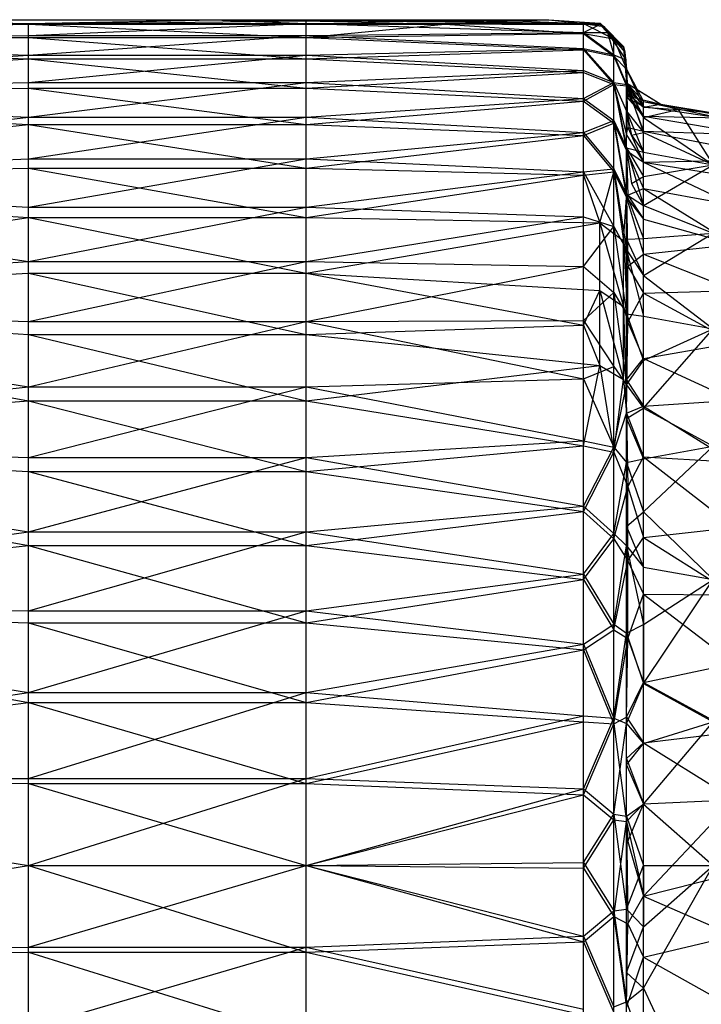
# Model space of a CAD drawing. Units: inches. Extents: x 0 to 3.03, y -3.15 to 3.15.
# Drawn here: x 1.02 to 1.7, y -0.14 to 0.85 of the extents above; entities that cross this region are included whole.
import ezdxf

# ---------------------------------------------------------------- set-up
doc = ezdxf.new("R2010")
doc.units = ezdxf.units.IN
doc.layers.get('0').update_dxf_attribs({"true_color": 0xc2ced6})

msp = doc.modelspace()

# ---------------------------------------------------------------- linework, layer by layer
at = {"color": 8, "true_color": 0x7f7f7f}
for p, q in [((0.47244, 0.82796), (1.02756, 0.84248)), ((0.47244, 0.82796), (1.02756, 0.84197)), ((0.84252, 0.84646), (1.02756, 0.84197)), ((0.84252, 0.84646), (1.02756, 0.84248)), ((0.84252, 0.84646), (1.2126, 0.84646)), ((1.02756, 0.84197), (1.2126, 0.84646)), ((1.02756, 0.84248), (1.2126, 0.84646)), ((1.02756, 0.84197), (1.30512, 0.84533)), ((1.02756, 0.8306), (1.02756, 0.84248)), ((1.02756, 0.8306), (1.30512, 0.84248)), ((1.02756, 0.84248), (1.30512, 0.84248)), ((1.02756, 0.82857), (1.02756, 0.84197)), ((1.02756, 0.84197), (1.30512, 0.82857)), ((1.02756, 0.84197), (1.30512, 0.84197)), ((1.2126, 0.84646), (1.30512, 0.84248)), ((1.2126, 0.84646), (1.30512, 0.84533)), ((1.2126, 0.84646), (1.4439, 0.84618)), ((1.2126, 0.84646), (1.51329, 0.84639)), ((1.2126, 0.84646), (1.54798, 0.84644)), ((1.2126, 0.84646), (1.59928, 0.84313)), ((1.30512, 0.84533), (1.4439, 0.84618)), ((1.30512, 0.84197), (1.30512, 0.84533)), ((1.30512, 0.84533), (1.4439, 0.84197)), ((1.30512, 0.84533), (1.51329, 0.84533)), ((1.30512, 0.84248), (1.59928, 0.84313)), ((1.30512, 0.8306), (1.30512, 0.84248)), ((1.30512, 0.84248), (1.58268, 0.83365)), ((1.30512, 0.84248), (1.59928, 0.84172)), ((1.30512, 0.82857), (1.30512, 0.84197)), ((1.30512, 0.82857), (1.4439, 0.84197)), ((1.30512, 0.84197), (1.4439, 0.84197)), ((1.4439, 0.84618), (1.54798, 0.84644)), ((1.4439, 0.84618), (1.51329, 0.84639)), ((1.4439, 0.84618), (1.51329, 0.84533)), ((1.4439, 0.84197), (1.51329, 0.84533)), ((1.4439, 0.84197), (1.58268, 0.84272)), ((1.4439, 0.84197), (1.58268, 0.83262)), ((1.51329, 0.84533), (1.54798, 0.84644)), ((1.51329, 0.84639), (1.54798, 0.84644)), ((1.51329, 0.84533), (1.58268, 0.84272)), ((1.54798, 0.84644), (1.58268, 0.84272)), ((1.54798, 0.84644), (1.59928, 0.84313)), ((1.58268, 0.84272), (1.59928, 0.84313)), ((1.58268, 0.83262), (1.58268, 0.84272)), ((1.58268, 0.84272), (1.60312, 0.83954)), ((1.58268, 0.84272), (1.61331, 0.82746)), ((1.58268, 0.83365), (1.59928, 0.84172)), ((1.59928, 0.84172), (1.59928, 0.84313)), ((1.59928, 0.84313), (1.60312, 0.83954)), ((1.59928, 0.84313), (1.62268, 0.81834)), ((1.59928, 0.84313), (1.62268, 0.81972)), ((1.59928, 0.84313), (1.62411, 0.814)), ((1.59928, 0.84172), (1.60677, 0.83348)), ((1.59928, 0.84172), (1.62268, 0.81834)), ((1.60312, 0.83954), (1.61331, 0.82746)), ((1.60312, 0.83954), (1.62268, 0.81972)), ((1.60312, 0.83954), (1.62411, 0.814)), ((0.47244, 0.82796), (1.02756, 0.8306)), ((0.47244, 0.82796), (1.02756, 0.82857)), ((0.47244, 0.82796), (1.02756, 0.81091)), ((0.47244, 0.82796), (1.02756, 0.80723)), ((1.02756, 0.81091), (1.02756, 0.8306)), ((1.02756, 0.81091), (1.30512, 0.8306)), ((1.02756, 0.8306), (1.30512, 0.8306)), ((1.02756, 0.80723), (1.02756, 0.82857)), ((1.02756, 0.82857), (1.30512, 0.80723)), ((1.02756, 0.82857), (1.30512, 0.82857)), ((1.30512, 0.8306), (1.58268, 0.83365)), ((1.30512, 0.82857), (1.58268, 0.83262)), ((1.30512, 0.81091), (1.30512, 0.8306)), ((1.30512, 0.8306), (1.58268, 0.81774)), ((1.30512, 0.80723), (1.30512, 0.82857)), ((1.30512, 0.82857), (1.58268, 0.81622)), ((1.58268, 0.81774), (1.58268, 0.83365)), ((1.58268, 0.83365), (1.60677, 0.83348)), ((1.58268, 0.83365), (1.61331, 0.81138)), ((1.58268, 0.81622), (1.58268, 0.83262)), ((1.58268, 0.83262), (1.61331, 0.81004)), ((1.58268, 0.83262), (1.61331, 0.82746)), ((1.60677, 0.83348), (1.61331, 0.81138)), ((1.60677, 0.83348), (1.62268, 0.81834)), ((1.60677, 0.83348), (1.62514, 0.80613)), ((1.61331, 0.81004), (1.61331, 0.82746)), ((1.61331, 0.82746), (1.62411, 0.814)), ((1.61331, 0.82746), (1.62598, 0.79708)), ((1.62268, 0.81834), (1.62268, 0.81972)), ((1.62268, 0.81972), (1.62411, 0.814)), ((1.62268, 0.81972), (1.62598, 0.78322)), ((1.62268, 0.81972), (1.62606, 0.78289)), ((1.62268, 0.81834), (1.62514, 0.80613)), ((1.62268, 0.81834), (1.62598, 0.78322)), ((0.47244, 0.77328), (1.02756, 0.81091)), ((1.02756, 0.78361), (1.02756, 0.81091)), ((1.02756, 0.78361), (1.30512, 0.81091)), ((1.02756, 0.81091), (1.30512, 0.81091)), ((1.30512, 0.81091), (1.58268, 0.81774)), ((1.30512, 0.80723), (1.58268, 0.81622)), ((1.30512, 0.78361), (1.30512, 0.81091)), ((1.30512, 0.81091), (1.58268, 0.79563)), ((1.58268, 0.79563), (1.58268, 0.81774)), ((1.58268, 0.81774), (1.61331, 0.78369)), ((1.58268, 0.81774), (1.61331, 0.81138)), ((1.58268, 0.79362), (1.58268, 0.81622)), ((1.58268, 0.81622), (1.61331, 0.78171)), ((1.58268, 0.81622), (1.61331, 0.81004)), ((1.61331, 0.78369), (1.61331, 0.81138)), ((1.61331, 0.81138), (1.62514, 0.80613)), ((1.61331, 0.81138), (1.62598, 0.78159)), ((1.61331, 0.78171), (1.61331, 0.81004)), ((1.61331, 0.81004), (1.62598, 0.7803)), ((1.61331, 0.81004), (1.62598, 0.79708)), ((1.62411, 0.814), (1.62598, 0.79708)), ((1.62411, 0.814), (1.62606, 0.78289)), ((0.47244, 0.77328), (1.02756, 0.80723)), ((1.02756, 0.77789), (1.02756, 0.80723)), ((1.02756, 0.80723), (1.30512, 0.77789)), ((1.02756, 0.80723), (1.30512, 0.80723)), ((1.30512, 0.77789), (1.30512, 0.80723)), ((1.30512, 0.80723), (1.58268, 0.79362)), ((1.62514, 0.80613), (1.62598, 0.78159)), ((1.62514, 0.80613), (1.62598, 0.78322)), ((1.62514, 0.80613), (1.62606, 0.78289)), ((1.30512, 0.78361), (1.58268, 0.79563)), ((1.30512, 0.77789), (1.58268, 0.79362)), ((1.58268, 0.76749), (1.58268, 0.79563)), ((1.58268, 0.79563), (1.61331, 0.78369)), ((1.58268, 0.76502), (1.58268, 0.79362)), ((1.58268, 0.79362), (1.61331, 0.78171)), ((1.62598, 0.7803), (1.62598, 0.79708)), ((1.62598, 0.79708), (1.62606, 0.78289)), ((1.62598, 0.79708), (1.62721, 0.76801)), ((1.62598, 0.79708), (1.64271, 0.75967)), ((1.62598, 0.79708), (1.64271, 0.76463)), ((0.47244, 0.77328), (1.02756, 0.78361)), ((1.02756, 0.74896), (1.02756, 0.78361)), ((1.02756, 0.74896), (1.30512, 0.78361)), ((1.02756, 0.78361), (1.30512, 0.78361)), ((1.30512, 0.74896), (1.30512, 0.78361)), ((1.30512, 0.78361), (1.58268, 0.76749)), ((1.58268, 0.76749), (1.61331, 0.78369)), ((1.58268, 0.76502), (1.61331, 0.78171)), ((1.61331, 0.74545), (1.61331, 0.78369)), ((1.61331, 0.78369), (1.62598, 0.71809)), ((1.61331, 0.78369), (1.62598, 0.75492)), ((1.61331, 0.78369), (1.62598, 0.78159)), ((1.61331, 0.74286), (1.61331, 0.78171)), ((1.61331, 0.78171), (1.62598, 0.71559)), ((1.61331, 0.78171), (1.62598, 0.73111)), ((1.61331, 0.78171), (1.62598, 0.7803)), ((1.62598, 0.78322), (1.62606, 0.78289)), ((1.62598, 0.78322), (1.64271, 0.75893)), ((1.62598, 0.78322), (1.66021, 0.76175)), ((1.62598, 0.78159), (1.62606, 0.78289)), ((1.62598, 0.75492), (1.62598, 0.78159)), ((1.62598, 0.7737), (1.62598, 0.78159)), ((1.62598, 0.78159), (1.64271, 0.73355)), ((1.62598, 0.78159), (1.64271, 0.74864)), ((1.62598, 0.78159), (1.64271, 0.75893)), ((1.62598, 0.73111), (1.62598, 0.7803)), ((1.62598, 0.7803), (1.62721, 0.73871)), ((1.62598, 0.7803), (1.62721, 0.76801)), ((1.62598, 0.7803), (1.64271, 0.73503)), ((1.62598, 0.7803), (1.64271, 0.74978)), ((1.62606, 0.78289), (1.63463, 0.76823)), ((1.62606, 0.78289), (1.64271, 0.75893)), ((1.62606, 0.78289), (1.64271, 0.76463)), ((1.62606, 0.78289), (1.66021, 0.76175)), ((0.47244, 0.77328), (1.02756, 0.77789)), ((0.47244, 0.77328), (1.02756, 0.74896)), ((0.47244, 0.77328), (1.02756, 0.74148)), ((1.02756, 0.74148), (1.02756, 0.77789)), ((1.02756, 0.77789), (1.30512, 0.74148)), ((1.02756, 0.77789), (1.30512, 0.77789)), ((1.30512, 0.74148), (1.30512, 0.77789)), ((1.30512, 0.77789), (1.58268, 0.76502)), ((1.62598, 0.7737), (1.64271, 0.74864)), ((1.62598, 0.7737), (1.64271, 0.75893)), ((1.30512, 0.74896), (1.58268, 0.76749)), ((1.30512, 0.74148), (1.58268, 0.76502)), ((1.58268, 0.73354), (1.58268, 0.76749)), ((1.58268, 0.76749), (1.61331, 0.74545)), ((1.58268, 0.73061), (1.58268, 0.76502)), ((1.58268, 0.76502), (1.61331, 0.74286)), ((1.62721, 0.76801), (1.64271, 0.74978)), ((1.62721, 0.76801), (1.64271, 0.75967)), ((1.63463, 0.76823), (1.66021, 0.76175)), ((1.64271, 0.75967), (1.64271, 0.76463)), ((1.64271, 0.76463), (1.66021, 0.76175)), ((1.64271, 0.76463), (1.7126, 0.75221)), ((1.64271, 0.76463), (1.7126, 0.75333)), ((1.64271, 0.76463), (1.71998, 0.74823)), ((1.64271, 0.75893), (1.66021, 0.76175)), ((1.64271, 0.74978), (1.64271, 0.75967)), ((1.64271, 0.75967), (1.71998, 0.74823)), ((1.64271, 0.74864), (1.64271, 0.75893)), ((1.64271, 0.75893), (1.67769, 0.75656)), ((1.66021, 0.76175), (1.67769, 0.75656)), ((1.66021, 0.76175), (1.7126, 0.75333)), ((1.62598, 0.71809), (1.62598, 0.75492)), ((1.62598, 0.75492), (1.63074, 0.73097)), ((1.62598, 0.75492), (1.64271, 0.71375)), ((1.62598, 0.75492), (1.64271, 0.73355)), ((1.64271, 0.74864), (1.67769, 0.75656)), ((1.64271, 0.73503), (1.64271, 0.74978)), ((1.64271, 0.74978), (1.71998, 0.74823)), ((1.64271, 0.74978), (1.7526, 0.73122)), ((1.67769, 0.75656), (1.7126, 0.70119)), ((1.67769, 0.75656), (1.7126, 0.75333)), ((0.47244, 0.6848), (1.02756, 0.74896)), ((0.47244, 0.6848), (1.02756, 0.74148)), ((1.02756, 0.70727), (1.02756, 0.74896)), ((1.02756, 0.70727), (1.30512, 0.74896)), ((1.02756, 0.74896), (1.30512, 0.74896)), ((1.02756, 0.69794), (1.02756, 0.74148)), ((1.02756, 0.74148), (1.30512, 0.69794)), ((1.02756, 0.74148), (1.30512, 0.74148)), ((1.30512, 0.70727), (1.30512, 0.74896)), ((1.30512, 0.74896), (1.58268, 0.73354)), ((1.30512, 0.69794), (1.30512, 0.74148)), ((1.30512, 0.74148), (1.58268, 0.73061)), ((1.58268, 0.73354), (1.61331, 0.74545)), ((1.58268, 0.73061), (1.61331, 0.74286)), ((1.61331, 0.69718), (1.61331, 0.74545)), ((1.61331, 0.74545), (1.62598, 0.67158)), ((1.61331, 0.74545), (1.62598, 0.71809)), ((1.61331, 0.69402), (1.61331, 0.74286)), ((1.61331, 0.74286), (1.62598, 0.66854)), ((1.61331, 0.74286), (1.62598, 0.71559)), ((1.64271, 0.73355), (1.64271, 0.74864)), ((1.64271, 0.74864), (1.7126, 0.70119)), ((1.30512, 0.70727), (1.58268, 0.73354)), ((1.30512, 0.69794), (1.58268, 0.73061)), ((1.58268, 0.69402), (1.58268, 0.73354)), ((1.58268, 0.73354), (1.61331, 0.69718)), ((1.58268, 0.69068), (1.58268, 0.73061)), ((1.58268, 0.73061), (1.61331, 0.69402)), ((1.62598, 0.73111), (1.62721, 0.73871)), ((1.62598, 0.71559), (1.62598, 0.73111)), ((1.62598, 0.73111), (1.64271, 0.70401)), ((1.62721, 0.73871), (1.64271, 0.70401)), ((1.62721, 0.73871), (1.64271, 0.73503)), ((1.63074, 0.73097), (1.64271, 0.73355)), ((1.63074, 0.73097), (1.64271, 0.71375)), ((1.64271, 0.70401), (1.64271, 0.73503)), ((1.64271, 0.73503), (1.7526, 0.73122)), ((1.64271, 0.73503), (1.78455, 0.70697)), ((1.64271, 0.71375), (1.64271, 0.73355)), ((1.64271, 0.73355), (1.7126, 0.70119)), ((1.62598, 0.67158), (1.62598, 0.71809)), ((1.62598, 0.71809), (1.63074, 0.68238)), ((1.62598, 0.71809), (1.64271, 0.66058)), ((1.62598, 0.71809), (1.64271, 0.68938)), ((1.62598, 0.71809), (1.64271, 0.71375)), ((1.62598, 0.66854), (1.62598, 0.71559)), ((1.62598, 0.71559), (1.62721, 0.67073)), ((1.62598, 0.71559), (1.64271, 0.67759)), ((1.62598, 0.71559), (1.64271, 0.70401)), ((1.64271, 0.68938), (1.64271, 0.71375)), ((1.64271, 0.71375), (1.7126, 0.70119)), ((0.47244, 0.6848), (1.02756, 0.70727)), ((1.02756, 0.65894), (1.02756, 0.70727)), ((1.02756, 0.65894), (1.30512, 0.70727)), ((1.02756, 0.70727), (1.30512, 0.70727)), ((1.30512, 0.65894), (1.30512, 0.70727)), ((1.30512, 0.70727), (1.58268, 0.69402)), ((1.64271, 0.70401), (1.78455, 0.70697)), ((1.64271, 0.67759), (1.64271, 0.70401)), ((1.64271, 0.70401), (1.73356, 0.66087)), ((1.64271, 0.70401), (1.81556, 0.6755)), ((1.64271, 0.66058), (1.7126, 0.70119)), ((1.64271, 0.68938), (1.7126, 0.70119)), ((0.47244, 0.6848), (1.02756, 0.69794)), ((1.02756, 0.64831), (1.02756, 0.69794)), ((1.02756, 0.69794), (1.30512, 0.64831)), ((1.02756, 0.69794), (1.30512, 0.69794)), ((1.30512, 0.64831), (1.30512, 0.69794)), ((1.30512, 0.69794), (1.58268, 0.69068)), ((1.30512, 0.65894), (1.58268, 0.69402)), ((1.30512, 0.64831), (1.58268, 0.69068)), ((1.58268, 0.69402), (1.61331, 0.69718)), ((1.58268, 0.64925), (1.58268, 0.69402)), ((1.58268, 0.69068), (1.61331, 0.69402)), ((1.58268, 0.69402), (1.61331, 0.63951)), ((1.58268, 0.69068), (1.59928, 0.64297)), ((1.59928, 0.64297), (1.61331, 0.69402)), ((1.61331, 0.63951), (1.61331, 0.69718)), ((1.61331, 0.69718), (1.62598, 0.61604)), ((1.61331, 0.69718), (1.62598, 0.67158)), ((1.61331, 0.69402), (1.62268, 0.62512)), ((1.61331, 0.69402), (1.62598, 0.66854)), ((0.47244, 0.6848), (1.02756, 0.60442)), ((0.47244, 0.6848), (1.02756, 0.65894)), ((0.47244, 0.6848), (1.02756, 0.64831)), ((1.63074, 0.68238), (1.64271, 0.68938)), ((1.63074, 0.68238), (1.64271, 0.66058)), ((1.64271, 0.66058), (1.64271, 0.68938)), ((1.62598, 0.61604), (1.62598, 0.67158)), ((1.62598, 0.62675), (1.62598, 0.67158)), ((1.62598, 0.67158), (1.64271, 0.62754)), ((1.62598, 0.67158), (1.64271, 0.66058)), ((1.62598, 0.66854), (1.62721, 0.67073)), ((1.62721, 0.67073), (1.64271, 0.67759)), ((1.62721, 0.67073), (1.64271, 0.64678)), ((1.64271, 0.64678), (1.64271, 0.67759)), ((1.64271, 0.67759), (1.73356, 0.62142)), ((1.64271, 0.67759), (1.73356, 0.66087)), ((1.62268, 0.62512), (1.62598, 0.66854)), ((1.62598, 0.66854), (1.62721, 0.59974)), ((1.62598, 0.66854), (1.64271, 0.61177)), ((1.62598, 0.66854), (1.64271, 0.64678)), ((1.64271, 0.62754), (1.64271, 0.66058)), ((1.64271, 0.66058), (1.7126, 0.63268)), ((1.02756, 0.60442), (1.02756, 0.65894)), ((1.02756, 0.60442), (1.30512, 0.65894)), ((1.02756, 0.65894), (1.30512, 0.65894)), ((1.30512, 0.60442), (1.30512, 0.65894)), ((1.30512, 0.65894), (1.58268, 0.64925)), ((0.47244, 0.5664), (1.02756, 0.64831)), ((1.02756, 0.5926), (1.02756, 0.64831)), ((1.02756, 0.64831), (1.30512, 0.5926)), ((1.02756, 0.64831), (1.30512, 0.64831)), ((1.30512, 0.60442), (1.58268, 0.64925)), ((1.30512, 0.5926), (1.30512, 0.64831)), ((1.30512, 0.64831), (1.59928, 0.64297)), ((1.30512, 0.5926), (1.59928, 0.64297)), ((1.58268, 0.59956), (1.58268, 0.64925)), ((1.58268, 0.64925), (1.61331, 0.63951)), ((1.59928, 0.57547), (1.59928, 0.64297)), ((1.59928, 0.64297), (1.62268, 0.55949)), ((1.59928, 0.64297), (1.62268, 0.62512)), ((1.64271, 0.61177), (1.64271, 0.64678)), ((1.64271, 0.64678), (1.73356, 0.62142)), ((1.58268, 0.59956), (1.61331, 0.63951)), ((1.61331, 0.57324), (1.61331, 0.63951)), ((1.61331, 0.63951), (1.62598, 0.55219)), ((1.61331, 0.63951), (1.62598, 0.61604)), ((1.64271, 0.59047), (1.7126, 0.63268)), ((1.64271, 0.62754), (1.7126, 0.63268)), ((1.62268, 0.55949), (1.62268, 0.62512)), ((1.62268, 0.62512), (1.62721, 0.54385)), ((1.62268, 0.62512), (1.62721, 0.59974)), ((1.62598, 0.62675), (1.64271, 0.62754)), ((1.62598, 0.61604), (1.62598, 0.62675)), ((1.62598, 0.62675), (1.64271, 0.59047)), ((1.64271, 0.59047), (1.64271, 0.62754)), ((1.64271, 0.61177), (1.73356, 0.62142)), ((1.62598, 0.55219), (1.62598, 0.61604)), ((1.62598, 0.61604), (1.64271, 0.54962)), ((1.62598, 0.61604), (1.64271, 0.59047)), ((1.62721, 0.59974), (1.64271, 0.61177)), ((1.64271, 0.5728), (1.64271, 0.61177)), ((1.64271, 0.61177), (1.73356, 0.57539)), ((0.47244, 0.56639), (1.02756, 0.60442)), ((1.02756, 0.54422), (1.02756, 0.60442)), ((1.02756, 0.54422), (1.30512, 0.60442)), ((1.02756, 0.60442), (1.30512, 0.60442)), ((1.30512, 0.54422), (1.30512, 0.60442)), ((1.30512, 0.60442), (1.58268, 0.59956)), ((0.47244, 0.5664), (1.02756, 0.5926)), ((1.02756, 0.53131), (1.02756, 0.5926)), ((1.02756, 0.5926), (1.30512, 0.53131)), ((1.02756, 0.5926), (1.30512, 0.5926)), ((1.30512, 0.54422), (1.58268, 0.59956)), ((1.30512, 0.53131), (1.30512, 0.5926)), ((1.30512, 0.5926), (1.58268, 0.54086)), ((1.30512, 0.5926), (1.59928, 0.57547)), ((1.58268, 0.54533), (1.58268, 0.59956)), ((1.58268, 0.59956), (1.61331, 0.57324)), ((1.62721, 0.54385), (1.62721, 0.59974)), ((1.62721, 0.59974), (1.64271, 0.5728)), ((1.64271, 0.54962), (1.64271, 0.59047)), ((1.64271, 0.59047), (1.7126, 0.53712)), ((1.58268, 0.54086), (1.59928, 0.57547)), ((1.58268, 0.54533), (1.61331, 0.57324)), ((1.59928, 0.50021), (1.59928, 0.57547)), ((1.59928, 0.57547), (1.62268, 0.48632)), ((1.59928, 0.57547), (1.62268, 0.55949)), ((1.61331, 0.49925), (1.61331, 0.57324)), ((1.61331, 0.57324), (1.62598, 0.48092)), ((1.61331, 0.57324), (1.62598, 0.55219)), ((1.62721, 0.54385), (1.64271, 0.5728)), ((1.64271, 0.5728), (1.73356, 0.57539)), ((1.64271, 0.50745), (1.64271, 0.5728)), ((1.64271, 0.5728), (1.73356, 0.52317)), ((0.47244, 0.5664), (1.02756, 0.46504)), ((0.47244, 0.5664), (1.02756, 0.53131)), ((0.47244, 0.56639), (1.02756, 0.47892)), ((0.47244, 0.56639), (1.02756, 0.54422)), ((1.62268, 0.48632), (1.62268, 0.55949)), ((1.62268, 0.55949), (1.62598, 0.45269)), ((1.62268, 0.55949), (1.62721, 0.54385)), ((1.62598, 0.48092), (1.62598, 0.55219)), ((1.62598, 0.55219), (1.64271, 0.50523)), ((1.62598, 0.55219), (1.64271, 0.54962)), ((1.02756, 0.47892), (1.02756, 0.54422)), ((1.02756, 0.47892), (1.30512, 0.54422)), ((1.02756, 0.54422), (1.30512, 0.54422)), ((1.30512, 0.54422), (1.58268, 0.54533)), ((1.30512, 0.47892), (1.30512, 0.54422)), ((1.30512, 0.54422), (1.58268, 0.48696)), ((1.58268, 0.48696), (1.58268, 0.54533)), ((1.58268, 0.54533), (1.61331, 0.49925)), ((1.62598, 0.45269), (1.62721, 0.54385)), ((1.62598, 0.48607), (1.62721, 0.54385)), ((1.62721, 0.54385), (1.64271, 0.50745)), ((1.64271, 0.50523), (1.64271, 0.54962)), ((1.64271, 0.54962), (1.7126, 0.53712)), ((1.30512, 0.53131), (1.58268, 0.54086)), ((1.58268, 0.54086), (1.59928, 0.50021)), ((1.64271, 0.45761), (1.7126, 0.53712)), ((1.64271, 0.50523), (1.7126, 0.53712)), ((1.02756, 0.46504), (1.02756, 0.53131)), ((1.02756, 0.53131), (1.30512, 0.46504)), ((1.02756, 0.53131), (1.30512, 0.53131)), ((1.30512, 0.46504), (1.30512, 0.53131)), ((1.30512, 0.53131), (1.59928, 0.50021)), ((1.64271, 0.50745), (1.73356, 0.52317)), ((1.62598, 0.48607), (1.64271, 0.50745)), ((1.62598, 0.48092), (1.64271, 0.50523)), ((1.64271, 0.45972), (1.64271, 0.50745)), ((1.64271, 0.50745), (1.73356, 0.46558)), ((1.64271, 0.45761), (1.64271, 0.50523)), ((1.30512, 0.46504), (1.59928, 0.50021)), ((1.58268, 0.41986), (1.59928, 0.50021)), ((1.58268, 0.48696), (1.61331, 0.49925)), ((1.59928, 0.50021), (1.61331, 0.41357)), ((1.59928, 0.50021), (1.62268, 0.48632)), ((1.61331, 0.41853), (1.61331, 0.49925)), ((1.61331, 0.49925), (1.62598, 0.48092)), ((1.30512, 0.47892), (1.58268, 0.48696)), ((1.58268, 0.42491), (1.58268, 0.48696)), ((1.58268, 0.48696), (1.61331, 0.41853)), ((1.61331, 0.41357), (1.62268, 0.48632)), ((1.62268, 0.48632), (1.62598, 0.45269)), ((1.62598, 0.45269), (1.62598, 0.48607)), ((1.62598, 0.48607), (1.64271, 0.45972)), ((0.47244, 0.42323), (1.02756, 0.47892)), ((1.02756, 0.40829), (1.02756, 0.47892)), ((1.02756, 0.40829), (1.30512, 0.47892)), ((1.02756, 0.47892), (1.30512, 0.47892)), ((1.30512, 0.40829), (1.30512, 0.47892)), ((1.30512, 0.47892), (1.58268, 0.42491)), ((1.61331, 0.41853), (1.62598, 0.48092)), ((1.62598, 0.40317), (1.62598, 0.48092)), ((1.62598, 0.44729), (1.62598, 0.48092)), ((1.62598, 0.48092), (1.64271, 0.45761)), ((0.47244, 0.42323), (1.02756, 0.46504)), ((1.02756, 0.3944), (1.02756, 0.46504)), ((1.02756, 0.46504), (1.30512, 0.3944)), ((1.02756, 0.46504), (1.30512, 0.46504)), ((1.30512, 0.3944), (1.30512, 0.46504)), ((1.30512, 0.46504), (1.58268, 0.41986)), ((1.64271, 0.45972), (1.73356, 0.46558)), ((1.62598, 0.45269), (1.64271, 0.45972)), ((1.62598, 0.44729), (1.64271, 0.45761)), ((1.64271, 0.409), (1.64271, 0.45972)), ((1.64271, 0.45972), (1.73356, 0.40358)), ((1.64271, 0.40705), (1.64271, 0.45761)), ((1.64271, 0.45761), (1.7126, 0.41974)), ((1.61331, 0.41357), (1.62598, 0.45269)), ((1.62598, 0.45269), (1.62721, 0.37886)), ((1.62598, 0.45269), (1.64271, 0.409)), ((1.62598, 0.40317), (1.62598, 0.44729)), ((1.62598, 0.44729), (1.64271, 0.40705)), ((1.30512, 0.40829), (1.58268, 0.42491)), ((1.58268, 0.35963), (1.58268, 0.42491)), ((1.58268, 0.42491), (1.61331, 0.41853)), ((0.47244, 0.42323), (1.02756, 0.33374)), ((0.47244, 0.42323), (1.02756, 0.40829)), ((0.47244, 0.42323), (1.02756, 0.32006)), ((0.47244, 0.42323), (1.02756, 0.3944)), ((1.30512, 0.3944), (1.58268, 0.41986)), ((1.58268, 0.35435), (1.58268, 0.41986)), ((1.58268, 0.41986), (1.61331, 0.41357)), ((1.58268, 0.35963), (1.61331, 0.41853)), ((1.61331, 0.33218), (1.61331, 0.41853)), ((1.61331, 0.41853), (1.62598, 0.40317)), ((1.64271, 0.35388), (1.7126, 0.41974)), ((1.64271, 0.40705), (1.7126, 0.41974)), ((1.02756, 0.33374), (1.02756, 0.40829)), ((1.02756, 0.33374), (1.30512, 0.40829)), ((1.02756, 0.40829), (1.30512, 0.40829)), ((1.30512, 0.33374), (1.30512, 0.40829)), ((1.30512, 0.40829), (1.58268, 0.35963)), ((1.58268, 0.35435), (1.61331, 0.41357)), ((1.61331, 0.32692), (1.61331, 0.41357)), ((1.61331, 0.41357), (1.62721, 0.37886)), ((1.62598, 0.40317), (1.64271, 0.40705)), ((1.62721, 0.37886), (1.64271, 0.409)), ((1.64271, 0.32806), (1.64271, 0.409)), ((1.64271, 0.409), (1.73356, 0.33827)), ((1.64271, 0.409), (1.73356, 0.40358)), ((1.64271, 0.35388), (1.64271, 0.40705)), ((1.02756, 0.32006), (1.02756, 0.3944)), ((1.02756, 0.3944), (1.30512, 0.32006)), ((1.02756, 0.3944), (1.30512, 0.3944)), ((1.30512, 0.32006), (1.30512, 0.3944)), ((1.30512, 0.3944), (1.58268, 0.35435)), ((1.61331, 0.33218), (1.62598, 0.40317)), ((1.62598, 0.31999), (1.62598, 0.40317)), ((1.62598, 0.33934), (1.62598, 0.40317)), ((1.62598, 0.40317), (1.64271, 0.35388)), ((1.61331, 0.32692), (1.62721, 0.37886)), ((1.62721, 0.3047), (1.62721, 0.37886)), ((1.62721, 0.37886), (1.64271, 0.32806)), ((1.30512, 0.33374), (1.58268, 0.35963)), ((1.58268, 0.29163), (1.58268, 0.35963)), ((1.58268, 0.35963), (1.61331, 0.33218)), ((1.30512, 0.32006), (1.58268, 0.35435)), ((1.58268, 0.28616), (1.58268, 0.35435)), ((1.58268, 0.35435), (1.61331, 0.32692)), ((1.62598, 0.33934), (1.64271, 0.35388)), ((1.64271, 0.29844), (1.64271, 0.35388)), ((1.64271, 0.35388), (1.7126, 0.28616)), ((1.62598, 0.31999), (1.62598, 0.33934)), ((1.62598, 0.33934), (1.64271, 0.29844)), ((1.64271, 0.32806), (1.73356, 0.33827)), ((0.47244, 0.26157), (1.02756, 0.33374)), ((1.02756, 0.25468), (1.02756, 0.33374)), ((1.02756, 0.25468), (1.30512, 0.33374)), ((1.02756, 0.33374), (1.30512, 0.33374)), ((1.30512, 0.25468), (1.30512, 0.33374)), ((1.30512, 0.33374), (1.58268, 0.29163)), ((1.58268, 0.29163), (1.61331, 0.33218)), ((1.58268, 0.28616), (1.61331, 0.32692)), ((1.61331, 0.24136), (1.61331, 0.33218)), ((1.61331, 0.33218), (1.62598, 0.31999)), ((1.61331, 0.23587), (1.61331, 0.32692)), ((1.61331, 0.32692), (1.62721, 0.3047)), ((1.62721, 0.3047), (1.64271, 0.32806)), ((1.64271, 0.27136), (1.64271, 0.32806)), ((1.64271, 0.32806), (1.73356, 0.27076)), ((0.47244, 0.26157), (1.02756, 0.32006)), ((1.02756, 0.24271), (1.02756, 0.32006)), ((1.02756, 0.32006), (1.30512, 0.24271)), ((1.02756, 0.32006), (1.30512, 0.32006)), ((1.30512, 0.24271), (1.30512, 0.32006)), ((1.30512, 0.32006), (1.58268, 0.28616)), ((1.61331, 0.24136), (1.62598, 0.31999)), ((1.62598, 0.2325), (1.62598, 0.31999)), ((1.62598, 0.31999), (1.64271, 0.24108)), ((1.62598, 0.31999), (1.64271, 0.29844)), ((1.61331, 0.23587), (1.62721, 0.3047)), ((1.62721, 0.22711), (1.62721, 0.3047)), ((1.62721, 0.3047), (1.64271, 0.27136)), ((1.64271, 0.24108), (1.64271, 0.29844)), ((1.64271, 0.29844), (1.7126, 0.28616)), ((1.30512, 0.25468), (1.58268, 0.29163)), ((1.30512, 0.24271), (1.58268, 0.28616)), ((1.58268, 0.22142), (1.58268, 0.29163)), ((1.58268, 0.29163), (1.61331, 0.24136)), ((1.58268, 0.2158), (1.58268, 0.28616)), ((1.58268, 0.28616), (1.61331, 0.23587)), ((1.64271, 0.18218), (1.7126, 0.28616)), ((1.64271, 0.24108), (1.7126, 0.28616)), ((1.62721, 0.22711), (1.64271, 0.27136)), ((1.64271, 0.27136), (1.64271, 0.18314)), ((1.64271, 0.27136), (1.73356, 0.20218)), ((1.64271, 0.27136), (1.73356, 0.27076)), ((0.47244, 0.26157), (1.02756, 0.1731)), ((0.47244, 0.26157), (1.02756, 0.25468)), ((0.47244, 0.26157), (1.02756, 0.16309)), ((0.47244, 0.26157), (1.02756, 0.24271)), ((1.02756, 0.1731), (1.02756, 0.25468)), ((1.02756, 0.1731), (1.30512, 0.25468)), ((1.02756, 0.25468), (1.30512, 0.25468)), ((1.30512, 0.1731), (1.30512, 0.25468)), ((1.30512, 0.25468), (1.58268, 0.22142)), ((1.02756, 0.16309), (1.02756, 0.24271)), ((1.02756, 0.24271), (1.30512, 0.16309)), ((1.02756, 0.24271), (1.30512, 0.24271)), ((1.30512, 0.16309), (1.30512, 0.24271)), ((1.30512, 0.24271), (1.58268, 0.2158)), ((1.58268, 0.22142), (1.61331, 0.24136)), ((1.61331, 0.14728), (1.61331, 0.24136)), ((1.61331, 0.24136), (1.62598, 0.2325)), ((1.62598, 0.2325), (1.64271, 0.24108)), ((1.64271, 0.18218), (1.64271, 0.24108)), ((1.58268, 0.2158), (1.61331, 0.23587)), ((1.61331, 0.14165), (1.61331, 0.23587)), ((1.61331, 0.23587), (1.62721, 0.22711)), ((1.61331, 0.14728), (1.62598, 0.2325)), ((1.61331, 0.14165), (1.62721, 0.22711)), ((1.62598, 0.14188), (1.62598, 0.2325)), ((1.62598, 0.2325), (1.64271, 0.18218)), ((1.62598, 0.14825), (1.62721, 0.22711)), ((1.62721, 0.22711), (1.64271, 0.18314)), ((1.30512, 0.1731), (1.58268, 0.22142)), ((1.58268, 0.14953), (1.58268, 0.22142)), ((1.58268, 0.22142), (1.61331, 0.14728)), ((1.30512, 0.16309), (1.58268, 0.2158)), ((1.58268, 0.1438), (1.58268, 0.2158)), ((1.58268, 0.2158), (1.61331, 0.14165)), ((1.64271, 0.18314), (1.73356, 0.20218)), ((1.62598, 0.14825), (1.64271, 0.18314)), ((1.62598, 0.14188), (1.64271, 0.18218)), ((1.64271, 0.12275), (1.64271, 0.18314)), ((1.64271, 0.18314), (1.73356, 0.13359)), ((1.64271, 0.1221), (1.64271, 0.18218)), ((1.64271, 0.18218), (1.7126, 0.14375)), ((0.47244, 0.08848), (1.02756, 0.1731)), ((1.02756, 0.08701), (1.02756, 0.1731)), ((1.02756, 0.08701), (1.30512, 0.1731)), ((1.02756, 0.1731), (1.30512, 0.1731)), ((1.30512, 0.08701), (1.30512, 0.1731)), ((1.30512, 0.1731), (1.58268, 0.14953)), ((0.47244, 0.08848), (1.02756, 0.16309)), ((1.02756, 0.08193), (1.02756, 0.16309)), ((1.02756, 0.16309), (1.30512, 0.08193)), ((1.02756, 0.16309), (1.30512, 0.16309)), ((1.30512, 0.08193), (1.30512, 0.16309)), ((1.30512, 0.16309), (1.58268, 0.1438)), ((1.30512, 0.08701), (1.58268, 0.14953)), ((1.58268, 0.07651), (1.58268, 0.14953)), ((1.58268, 0.14953), (1.61331, 0.14728)), ((1.61331, 0.14165), (1.62598, 0.14825)), ((1.62598, 0.04385), (1.62598, 0.14825)), ((1.62598, 0.10714), (1.62598, 0.14825)), ((1.62598, 0.14825), (1.64271, 0.12275)), ((1.30512, 0.08193), (1.58268, 0.1438)), ((1.58268, 0.07651), (1.61331, 0.14728)), ((1.58268, 0.07071), (1.58268, 0.1438)), ((1.58268, 0.1438), (1.61331, 0.14165)), ((1.58268, 0.07071), (1.61331, 0.14165)), ((1.61331, 0.05123), (1.61331, 0.14728)), ((1.61331, 0.14728), (1.62598, 0.14188)), ((1.61331, 0.05123), (1.62598, 0.14188)), ((1.61331, 0.04552), (1.61331, 0.14165)), ((1.61331, 0.14165), (1.62598, 0.04385)), ((1.62598, 0.04935), (1.62598, 0.14188)), ((1.62598, 0.10061), (1.62598, 0.14188)), ((1.62598, 0.14188), (1.64271, 0.1221)), ((1.64271, 0.06125), (1.7126, 0.14375)), ((1.64271, 0.1221), (1.7126, 0.14375)), ((1.64271, 0.12275), (1.73356, 0.13359)), ((1.62598, 0.10714), (1.64271, 0.12275)), ((1.62598, 0.10061), (1.64271, 0.1221)), ((1.64271, 0.06158), (1.64271, 0.12275)), ((1.64271, 0.12275), (1.73356, 0.06592)), ((1.64271, 0.06125), (1.64271, 0.1221)), ((1.62598, 0.04385), (1.62598, 0.10714)), ((1.62598, 0.10714), (1.64271, 0.06158)), ((1.62598, 0.04935), (1.62598, 0.10061)), ((1.62598, 0.10061), (1.64271, 0.06125)), ((0.47244, 0.08848), (1.02756, 0)), ((0.47244, 0.08848), (1.02756, 0.08701)), ((0.47244, 0.08848), (1.02756, 0)), ((0.47244, 0.08848), (1.02756, 0.08193)), ((1.02756, 0), (1.02756, 0.08701)), ((1.02756, 0), (1.30512, 0.08701)), ((1.02756, 0.08701), (1.30512, 0.08701)), ((1.02756, 0), (1.02756, 0.08193)), ((1.02756, 0.08193), (1.30512, 0)), ((1.02756, 0.08193), (1.30512, 0.08193)), ((1.30512, 0), (1.30512, 0.08701)), ((1.30512, 0.08701), (1.58268, 0.07651)), ((1.30512, 0), (1.30512, 0.08193)), ((1.30512, 0.08193), (1.58268, 0.07071)), ((1.30512, 0), (1.58268, 0.07651)), ((1.30512, 0), (1.58268, 0.07071)), ((1.58268, 0.00291), (1.58268, 0.07651)), ((1.58268, 0.07651), (1.61331, 0.05123)), ((1.58268, -0.00291), (1.58268, 0.07071)), ((1.58268, 0.07071), (1.61331, 0.04552)), ((1.62598, 0.04385), (1.64271, 0.06158)), ((1.62598, 0.04935), (1.64271, 0.06125)), ((1.62721, 0.02392), (1.64271, 0.06158)), ((1.64271, -0.03065), (1.73356, 0.06592)), ((1.64271, 0.06158), (1.73356, 0.06592)), ((1.64271, -0.03065), (1.64271, 0.06158)), ((1.64271, 0), (1.64271, 0.06125)), ((1.64271, 0.06125), (1.7126, 0)), ((1.58268, 0.00291), (1.61331, 0.05123)), ((1.61331, -0.04552), (1.61331, 0.05123)), ((1.61331, 0.05123), (1.62598, -0.04385)), ((1.61331, 0.05123), (1.62598, 0.04935)), ((1.62598, -0.04385), (1.62598, 0.04935)), ((1.62598, 0.04935), (1.64271, 0)), ((1.58268, -0.00291), (1.61331, 0.04552)), ((1.61331, -0.05123), (1.61331, 0.04552)), ((1.61331, 0.04552), (1.62598, 0.04385)), ((1.61331, -0.05123), (1.62598, 0.04385)), ((1.62598, 0.04385), (1.62721, -0.05864)), ((1.62598, 0.04385), (1.62721, 0.02392)), ((1.62598, 0.04385), (1.64271, -0.03065)), ((1.62721, 0.02392), (1.64271, -0.03065)), ((0.47244, -0.08848), (1.02756, 0)), ((1.02756, -0.08701), (1.02756, 0)), ((1.02756, 0), (1.30512, -0.08701)), ((1.30512, 0), (1.58268, 0.00291)), ((1.30512, -0.08701), (1.30512, 0)), ((1.30512, 0), (1.58268, -0.07651)), ((1.30512, 0), (1.58268, -0.00291)), ((1.58268, -0.07071), (1.58268, 0.00291)), ((1.58268, 0.00291), (1.61331, -0.04552)), ((1.62598, -0.04385), (1.64271, 0)), ((1.64271, 0), (1.64271, -0.06158)), ((1.64271, 0), (1.7126, 0)), ((1.64271, -0.12275), (1.7126, 0)), ((1.64271, -0.06158), (1.7126, 0)), ((0.47244, -0.08848), (1.02756, 0)), ((1.02756, -0.08193), (1.02756, 0)), ((1.02756, -0.08193), (1.30512, 0)), ((1.02756, 0), (1.30512, 0)), ((1.30512, -0.08193), (1.30512, 0)), ((1.30512, 0), (1.58268, -0.07071)), ((1.58268, -0.07651), (1.58268, -0.00291)), ((1.58268, -0.00291), (1.61331, -0.05123)), ((1.64271, -0.03065), (1.76375, 0)), ((1.62721, -0.05864), (1.64271, -0.03065)), ((1.64271, -0.09175), (1.64271, -0.03065)), ((1.64271, -0.03065), (1.73356, -0.07052)), ((1.58268, -0.07071), (1.61331, -0.04552)), ((1.61331, -0.04552), (1.62598, -0.04385)), ((1.61331, -0.14165), (1.61331, -0.04552)), ((1.61331, -0.04552), (1.62598, -0.13645)), ((1.62598, -0.13645), (1.62598, -0.04385)), ((1.62598, -0.10714), (1.62598, -0.04385)), ((1.62598, -0.04385), (1.64271, -0.06158)), ((1.58268, -0.07651), (1.61331, -0.05123)), ((1.61331, -0.14728), (1.61331, -0.05123)), ((1.61331, -0.05123), (1.62598, -0.14188)), ((1.61331, -0.05123), (1.62721, -0.05864)), ((1.62598, -0.14188), (1.62721, -0.05864)), ((1.62721, -0.05864), (1.64271, -0.09175)), ((1.62598, -0.10714), (1.64271, -0.06158)), ((1.64271, -0.12275), (1.64271, -0.06158)), ((1.30512, -0.08193), (1.58268, -0.07071)), ((1.30512, -0.08701), (1.58268, -0.07651)), ((1.58268, -0.1438), (1.58268, -0.07071)), ((1.58268, -0.07071), (1.61331, -0.14165)), ((1.58268, -0.14953), (1.58268, -0.07651)), ((1.58268, -0.07651), (1.61331, -0.14728)), ((1.64271, -0.09175), (1.73356, -0.07052)), ((0.47244, -0.08848), (1.02756, -0.08193)), ((0.47244, -0.08848), (1.02756, -0.08701)), ((1.02756, -0.16309), (1.02756, -0.08193)), ((1.02756, -0.16309), (1.30512, -0.08193)), ((1.02756, -0.08193), (1.30512, -0.08193)), ((1.02756, -0.1731), (1.02756, -0.08701)), ((1.02756, -0.08701), (1.30512, -0.1731)), ((1.02756, -0.08701), (1.30512, -0.08701)), ((1.30512, -0.16309), (1.30512, -0.08193)), ((1.30512, -0.08193), (1.58268, -0.1438)), ((1.30512, -0.1731), (1.30512, -0.08701)), ((1.30512, -0.08701), (1.58268, -0.14953)), ((1.62598, -0.14188), (1.64271, -0.09175)), ((1.64271, -0.15226), (1.64271, -0.09175)), ((1.64271, -0.09175), (1.73356, -0.14297)), ((1.62598, -0.13645), (1.62598, -0.10714)), ((1.62598, -0.10714), (1.64271, -0.12275)), ((1.62598, -0.13645), (1.64271, -0.12275)), ((1.64271, -0.18314), (1.64271, -0.12275)), ((1.64271, -0.12275), (1.7126, -0.27224)), ((1.61331, -0.14165), (1.62598, -0.13645)), ((1.62598, -0.22721), (1.62598, -0.13645)), ((1.62598, -0.13645), (1.64271, -0.18314))]:
    msp.add_line(p, q, dxfattribs=at)

doc.saveas('drawing.dxf')
